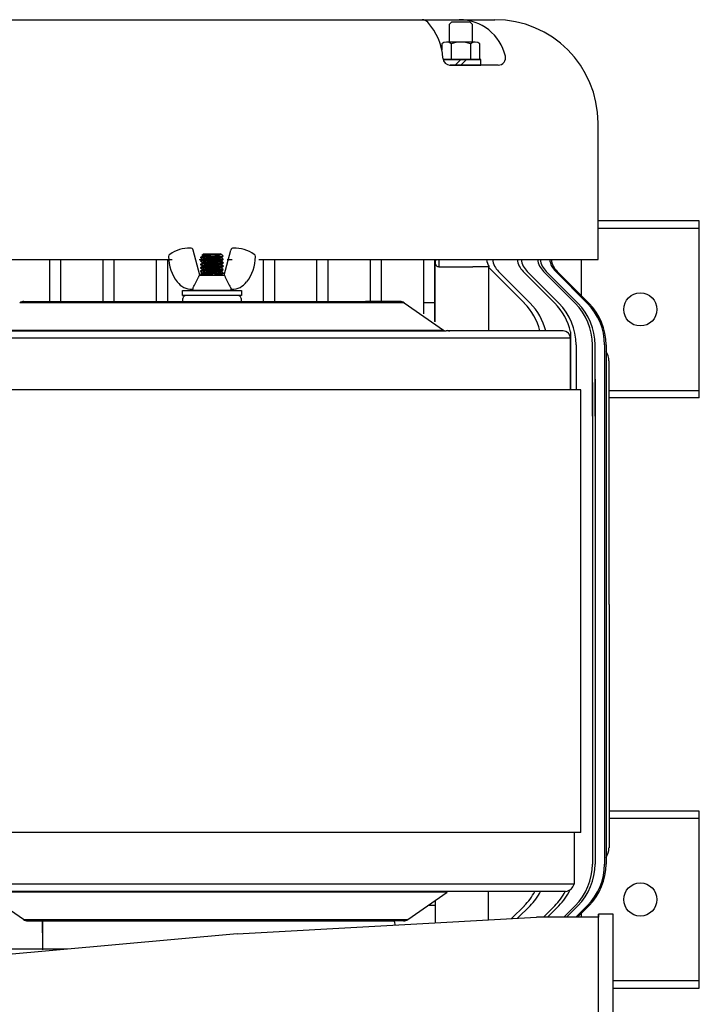
# Model space of a CAD drawing. Extents: x -75 to 102, y -26 to 48.
# Drawn here: x 33 to 45, y 31 to 48 of the extents above; entities that cross this region are included whole.
import ezdxf

# ---------------------------------------------------------------- set-up
doc = ezdxf.new("R2010")
doc.units = 0
doc.header["$MEASUREMENT"] = 0
doc.linetypes.add('SLD-Solid', pattern=[0])
doc.layers.get('0').update_dxf_attribs({"linetype": 'CONTINUOUS'})
doc.layers.add('OBJECT', color=1, linetype='CONTINUOUS')

msp = doc.modelspace()

# ---------------------------------------------------------------- linework, layer by layer
at = {"ltscale": 0.3}
for p, q in [((32.005, 47.833), (41.464, 47.833)), ((43.214, 43.77), (43.214, 46.083)), ((44.929, 44.422), (43.214, 44.422)), ((44.929, 41.422), (44.929, 44.422)), ((43.214, 44.302), (44.929, 44.302)), ((30.255, 43.77), (36.001, 43.77)), ((33.927, 43.059), (33.927, 43.77)), ((34.111, 43.059), (34.111, 43.77)), ((34.828, 43.059), (34.828, 43.77)), ((35.017, 43.059), (35.017, 43.77)), ((35.734, 43.059), (35.734, 43.77)), ((35.923, 43.059), (35.923, 43.77)), ((36.457, 43.77), (36.579, 43.77)), ((36.928, 43.77), (37.012, 43.77)), ((37.468, 43.77), (43.214, 43.77)), ((37.546, 43.059), (37.546, 43.77)), ((37.735, 43.059), (37.735, 43.77)), ((38.452, 43.059), (38.452, 43.77)), ((38.642, 43.059), (38.642, 43.77)), ((39.359, 43.059), (39.359, 43.77)), ((39.543, 43.059), (39.543, 43.77)), ((40.262, 42.849), (40.262, 43.77)), ((40.45, 42.717), (40.45, 43.77)), ((40.453, 42.715), (40.453, 43.77)), ((42.93, 43.77), (42.93, 43.155)), ((41.356, 43.647), (41.095, 43.647)), ((40.45, 43.033), (40.262, 43.033)), ((42.749, 42.542), (42.749, 41.559)), ((42.841, 42.322), (42.841, 41.559)), ((44.929, 41.542), (43.4, 41.542)), ((44.929, 41.422), (43.4, 41.422))]:
    msp.add_line(p, q, dxfattribs=at)
for p, q in [((40.699, 47.756), (40.737, 47.794)), ((40.699, 47.452), (40.699, 47.756)), ((40.737, 47.794), (41.041, 47.794)), ((41.041, 47.794), (41.079, 47.756)), ((41.079, 47.756), (41.079, 47.452)), ((40.565, 47.422), (40.565, 47.318)), ((41.132, 47.452), (40.646, 47.452)), ((40.727, 47.422), (40.727, 47.157)), ((41.051, 47.422), (41.051, 47.157)), ((41.213, 47.157), (41.213, 47.422)), ((40.588, 47.157), (41.213, 47.157)), ((41.23, 47.157), (40.588, 47.157)), ((40.699, 47.063), (41.23, 47.063)), ((40.889, 47.063), (40.709, 47.063)), ((40.889, 47.063), (40.709, 47.063)), ((40.889, 47.063), (40.709, 47.063)), ((40.795, 47.063), (40.889, 47.157)), ((40.889, 47.063), (40.983, 47.157)), ((41.523, 47.063), (40.889, 47.063)), ((41.523, 47.063), (40.889, 47.063)), ((41.523, 47.063), (40.889, 47.063)), ((41.23, 47.063), (41.23, 47.157)), ((40.514, 43.767), (40.514, 43.647)), ((40.517, 43.647), (40.705, 43.647)), ((40.705, 43.647), (41.095, 43.647)), ((41.356, 43.647), (41.356, 42.559)), ((41.356, 43.638), (41.965, 43.029)), ((41.528, 43.564), (42.062, 43.029)), ((41.945, 43.564), (42.48, 43.029)), ((42.014, 43.564), (42.549, 43.029)), ((42.292, 43.564), (42.827, 43.029)), ((42.336, 43.564), (42.871, 43.029)), ((42.496, 43.564), (43.031, 43.029)), ((42.522, 43.564), (43.057, 43.029))]:
    msp.add_line(p, q)
msp.add_circle((43.93, 42.923), 0.281, dxfattribs=at)
for centre, radius, start, end in [((40.235, 47.708), 0.125, 41.5523, 90), ((40.235, 47.708), 0.125, 41.5523, 90), ((40.235, 47.708), 0.125, 41.5523, 90), ((39.563, 47.112), 1.024, 3.7775, 41.5523), ((39.563, 47.112), 1.024, 3.7775, 41.5523), ((39.563, 47.112), 1.024, 3.7775, 41.5523), ((40.863, 47.029), 0.804, 13.5189, 90.0145), ((40.863, 47.029), 0.804, 13.5189, 90.0145), ((40.863, 47.029), 0.804, 13.5189, 90.0145), ((41.464, 46.083), 1.75, 0, 90), ((40.646, 47.326), 0.126, 49.977, 130.023), ((40.889, 46.992), 0.46, 69.3592, 110.6408), ((41.132, 47.326), 0.126, 49.977, 130.023), ((40.709, 47.188), 0.125, 183.7775, 270), ((40.709, 47.188), 0.125, 183.7775, 270), ((40.709, 47.188), 0.125, 183.7775, 270), ((41.523, 47.188), 0.125, 270, 13.5239), ((41.523, 47.188), 0.125, 270, 13.5239), ((41.523, 47.188), 0.125, 270, 13.5239), ((40.641, 43.697), 0.188, 158.0515, 180), ((41.695, 43.829), 0.375, 189.5941, 209.1217), ((41.793, 43.829), 0.375, 189.5941, 225), ((42.211, 43.829), 0.375, 189.5941, 225), ((42.279, 43.829), 0.375, 189.5941, 225), ((42.557, 43.829), 0.375, 189.5941, 225), ((42.601, 43.829), 0.375, 189.5941, 225), ((42.761, 43.829), 0.375, 189.5941, 225), ((42.787, 43.829), 0.375, 189.5941, 225), ((40.517, 43.709), 0.0625, 174.2228, 270), ((41.257, 42.322), 1, 13.7368, 45), ((41.355, 42.322), 1, 13.7368, 45), ((41.773, 42.322), 1, 12.7067, 45), ((41.841, 42.322), 1, 0, 45), ((42.119, 42.322), 1, 0, 45), ((42.163, 42.322), 1, 0, 45), ((42.324, 42.322), 1, 0, 45), ((42.35, 42.322), 1, 0, 45), ((43.118, 42.05), 0.281, 360, 34.6964)]:
    msp.add_arc(centre, radius, start, end)
at = {"layer": 'OBJECT', "color": 7, "linetype": 'Continuous'}
for p, q in [((36.466, 43.503), (36.352, 43.928)), ((36.878, 43.503), (36.992, 43.928)), ((36.464, 43.503), (36.881, 43.503)), ((36.337, 43.264), (36.344, 43.264)), ((36.339, 43.264), (36.339, 43.259)), ((36.339, 43.259), (36.351, 43.244)), ((36.994, 43.244), (36.351, 43.244)), ((36.994, 43.244), (37.006, 43.259)), ((37.007, 43.264), (37.001, 43.264)), ((37.006, 43.259), (37.005, 43.264))]:
    msp.add_line(p, q, dxfattribs=at)
at = {"layer": 'OBJECT', "color": 7, "linetype": 'SLD-Solid'}
for p, q in [((36.479, 43.805), (36.479, 43.797)), ((36.479, 43.747), (36.479, 43.739)), ((36.527, 43.863), (36.504, 43.841)), ((36.504, 43.841), (36.517, 43.833)), ((36.517, 43.834), (36.517, 43.827)), ((36.517, 43.776), (36.517, 43.769)), ((36.527, 43.863), (36.818, 43.863)), ((36.656, 43.818), (36.798, 43.818)), ((36.758, 43.853), (36.824, 43.853)), ((36.86, 43.823), (36.818, 43.863)), ((36.828, 43.797), (36.828, 43.804)), ((36.828, 43.739), (36.828, 43.746)), ((36.865, 43.768), (36.865, 43.776)), ((36.479, 43.689), (36.479, 43.681)), ((36.479, 43.631), (36.479, 43.623)), ((36.479, 43.573), (36.479, 43.566)), ((36.517, 43.718), (36.517, 43.711)), ((36.517, 43.66), (36.517, 43.653)), ((36.517, 43.602), (36.517, 43.595)), ((36.828, 43.681), (36.828, 43.688)), ((36.828, 43.623), (36.828, 43.63)), ((36.828, 43.566), (36.828, 43.572)), ((36.865, 43.71), (36.865, 43.718)), ((36.865, 43.652), (36.865, 43.66)), ((36.865, 43.595), (36.865, 43.602)), ((36.479, 43.515), (36.479, 43.508)), ((36.517, 43.544), (36.517, 43.537)), ((36.828, 43.508), (36.828, 43.514)), ((36.865, 43.537), (36.865, 43.544)), ((36.394, 43.244), (36.672, 43.244)), ((36.672, 43.244), (36.95, 43.244))]:
    msp.add_line(p, q, dxfattribs=at)
at = {"layer": 'OBJECT', "color": 7}
for p, q in [((36.172, 43.244), (37.172, 43.244)), ((36.172, 43.159), (36.172, 43.244)), ((37.172, 43.244), (37.172, 43.159)), ((33.487, 43.059), (34.078, 43.059)), ((34.078, 43.059), (39.267, 43.059)), ((37.172, 43.159), (36.172, 43.159)), ((36.172, 43.159), (36.18, 43.159)), ((36.18, 43.059), (36.18, 43.109)), ((37.172, 43.159), (37.122, 43.159)), ((37.172, 43.159), (37.165, 43.159)), ((37.165, 43.109), (37.165, 43.059)), ((39.858, 43.059), (39.272, 43.059)), ((39.929, 43.037), (33.415, 43.037)), ((39.929, 43.037), (40.595, 42.573)), ((32.707, 42.559), (40.638, 42.559)), ((32.75, 42.573), (40.595, 42.573)), ((42.622, 42.559), (40.638, 42.559)), ((42.747, 42.433), (30.597, 42.433)), ((42.747, 41.559), (42.747, 42.434)), ((43.119, 41.111), (43.119, 42.322)), ((43.163, 41.111), (43.163, 42.322)), ((43.324, 42.322), (43.324, 33.523)), ((43.35, 42.322), (43.35, 33.523)), ((43.4, 37.923), (43.4, 42.05)), ((43.163, 41.741), (43.163, 33.523)), ((42.922, 34.059), (42.922, 41.559)), ((43.119, 41.684), (43.119, 33.523)), ((43.4, 37.923), (43.4, 33.796)), ((42.81, 34.059), (42.81, 33.184)), ((30.66, 33.186), (42.81, 33.186)), ((40.7, 33.059), (32.769, 33.059)), ((40.657, 33.046), (32.812, 33.046)), ((33.478, 32.582), (32.812, 33.046)), ((39.992, 32.582), (40.657, 33.046)), ((42.664, 33.059), (40.679, 33.059)), ((41.356, 32.578), (41.356, 33.059)), ((41.747, 32.599), (41.965, 32.816)), ((41.851, 32.605), (42.062, 32.816)), ((42.287, 32.623), (42.48, 32.816)), ((42.355, 32.623), (42.549, 32.816)), ((42.633, 32.623), (42.827, 32.816)), ((42.677, 32.623), (42.871, 32.816)), ((42.837, 32.623), (43.031, 32.816)), ((42.863, 32.623), (43.057, 32.816)), ((33.478, 32.582), (39.992, 32.582)), ((33.478, 32.582), (39.992, 32.582)), ((33.549, 32.559), (34.135, 32.559)), ((33.549, 32.559), (34.135, 32.559)), ((33.76, 32.559), (39.71, 32.559)), ((33.803, 32.358), (33.803, 32.559)), ((39.92, 32.559), (39.329, 32.559))]:
    msp.add_line(p, q, dxfattribs=at)
at = {"layer": 'OBJECT', "color": 7, "ltscale": 0.3}
for p, q in [((42.922, 41.559), (30.422, 41.559)), ((44.929, 34.422), (43.4, 34.422)), ((44.929, 31.422), (44.929, 34.422)), ((43.4, 34.302), (44.929, 34.302)), ((42.922, 34.059), (30.71, 34.059)), ((40.453, 32.904), (40.453, 32.527)), ((40.453, 32.82), (40.334, 32.82)), ((33.803, 32.559), (39.767, 32.559)), ((33.803, 32.559), (33.803, 32.07)), ((39.76, 32.559), (33.81, 32.559)), ((37.098, 32.341), (42.172, 32.623)), ((39.767, 32.544), (39.767, 32.559)), ((39.767, 32.544), (39.769, 32.489)), ((43.222, 32.623), (42.172, 32.623)), ((42.93, 32.69), (42.93, 32.623)), ((43.222, 28.673), (43.222, 32.673)), ((43.222, 32.673), (43.222, 32.623)), ((43.472, 32.673), (43.222, 32.673)), ((43.222, 28.71), (43.222, 32.66)), ((43.472, 28.673), (43.472, 32.673)), ((37.098, 32.341), (30.307, 31.723)), ((34.218, 32.079), (31.052, 32.079)), ((44.929, 31.542), (43.472, 31.542)), ((43.472, 31.422), (44.929, 31.422))]:
    msp.add_line(p, q, dxfattribs=at)
at = {"layer": 'OBJECT', "color": 7, "linetype": 'SLD-Solid', "flags": 128}
for points in [[(36.865, 43.776), (36.865, 43.776), (36.865, 43.776), (36.865, 43.775), (36.864, 43.775), (36.862, 43.774), (36.86, 43.773), (36.856, 43.773), (36.852, 43.772), (36.847, 43.772), (36.842, 43.771), (36.836, 43.77), (36.83, 43.77), (36.823, 43.769), (36.816, 43.769), (36.808, 43.768), (36.799, 43.768), (36.79, 43.767), (36.78, 43.767), (36.771, 43.766), (36.76, 43.766), (36.75, 43.765), (36.739, 43.764), (36.728, 43.764), (36.717, 43.763), (36.706, 43.763), (36.695, 43.762), (36.684, 43.762), (36.672, 43.761), (36.66, 43.761), (36.647, 43.76), (36.635, 43.759), (36.623, 43.759), (36.612, 43.758), (36.6, 43.758), (36.589, 43.757), (36.578, 43.756), (36.567, 43.756), (36.556, 43.755), (36.546, 43.755), (36.536, 43.754), (36.528, 43.753), (36.52, 43.753), (36.513, 43.752), (36.506, 43.752), (36.5, 43.751), (36.495, 43.75), (36.49, 43.75), (36.487, 43.749), (36.484, 43.749), (36.482, 43.748), (36.48, 43.748), (36.479, 43.747), (36.479, 43.747), (36.479, 43.747)], [(36.517, 43.827), (36.499, 43.816), (36.48, 43.805)], [(36.48, 43.797), (36.499, 43.786), (36.517, 43.775)], [(36.517, 43.769), (36.499, 43.758), (36.48, 43.747)], [(36.48, 43.739), (36.499, 43.728), (36.517, 43.717)], [(36.504, 43.841), (36.504, 43.841), (36.503, 43.841), (36.504, 43.841), (36.505, 43.842), (36.506, 43.842), (36.508, 43.842), (36.51, 43.843), (36.513, 43.843), (36.517, 43.843), (36.521, 43.844), (36.526, 43.844), (36.53, 43.844), (36.536, 43.845), (36.541, 43.845), (36.548, 43.845), (36.554, 43.846), (36.561, 43.846), (36.568, 43.846), (36.575, 43.847), (36.583, 43.847), (36.592, 43.847), (36.6, 43.847), (36.609, 43.848), (36.617, 43.848), (36.626, 43.848), (36.635, 43.849), (36.644, 43.849), (36.654, 43.849), (36.662, 43.85), (36.671, 43.85), (36.68, 43.85), (36.689, 43.851), (36.698, 43.851), (36.707, 43.851), (36.716, 43.852), (36.724, 43.852), (36.733, 43.852), (36.742, 43.853), (36.75, 43.853), (36.758, 43.853)], [(36.798, 43.818), (36.806, 43.819), (36.813, 43.819), (36.82, 43.819), (36.826, 43.82), (36.832, 43.82), (36.837, 43.82), (36.842, 43.821), (36.846, 43.821), (36.85, 43.821), (36.853, 43.822), (36.856, 43.822), (36.858, 43.822), (36.859, 43.823), (36.86, 43.823), (36.86, 43.823), (36.86, 43.823)], [(36.827, 43.804), (36.846, 43.815), (36.86, 43.823)], [(36.827, 43.746), (36.833, 43.749), (36.839, 43.753), (36.845, 43.756), (36.851, 43.76), (36.858, 43.764), (36.865, 43.768)], [(36.865, 43.776), (36.844, 43.789), (36.828, 43.798)], [(36.865, 43.718), (36.851, 43.726), (36.828, 43.74)], [(36.865, 43.718), (36.865, 43.718), (36.865, 43.718), (36.865, 43.717), (36.864, 43.717), (36.862, 43.716), (36.86, 43.715), (36.856, 43.715), (36.852, 43.714), (36.847, 43.714), (36.842, 43.713), (36.836, 43.713), (36.83, 43.712), (36.823, 43.711), (36.816, 43.711), (36.808, 43.71), (36.799, 43.71), (36.79, 43.709), (36.78, 43.709), (36.771, 43.708), (36.76, 43.708), (36.75, 43.707), (36.739, 43.706), (36.728, 43.706), (36.717, 43.705), (36.706, 43.705), (36.695, 43.704), (36.684, 43.704), (36.672, 43.703), (36.66, 43.703), (36.647, 43.702), (36.635, 43.701), (36.623, 43.701), (36.612, 43.7), (36.6, 43.7), (36.589, 43.699), (36.578, 43.698), (36.567, 43.698), (36.556, 43.697), (36.546, 43.697), (36.536, 43.696), (36.528, 43.695), (36.52, 43.695), (36.513, 43.694), (36.506, 43.694), (36.5, 43.693), (36.495, 43.692), (36.49, 43.692), (36.487, 43.691), (36.484, 43.691), (36.482, 43.69), (36.48, 43.69), (36.479, 43.689), (36.479, 43.689), (36.479, 43.689)], [(36.865, 43.66), (36.865, 43.66), (36.865, 43.66), (36.865, 43.659), (36.864, 43.659), (36.862, 43.658), (36.86, 43.658), (36.856, 43.657), (36.852, 43.656), (36.847, 43.656), (36.842, 43.655), (36.836, 43.655), (36.83, 43.654), (36.823, 43.653), (36.816, 43.653), (36.808, 43.652), (36.799, 43.652), (36.79, 43.651), (36.78, 43.651), (36.771, 43.65), (36.76, 43.65), (36.75, 43.649), (36.739, 43.649), (36.728, 43.648), (36.717, 43.647), (36.706, 43.647), (36.695, 43.646), (36.684, 43.646), (36.672, 43.645), (36.66, 43.645), (36.647, 43.644), (36.635, 43.643), (36.623, 43.643), (36.612, 43.642), (36.6, 43.642), (36.589, 43.641), (36.578, 43.641), (36.567, 43.64), (36.556, 43.639), (36.546, 43.639), (36.536, 43.638), (36.528, 43.638), (36.52, 43.637), (36.513, 43.636), (36.506, 43.636), (36.5, 43.635), (36.495, 43.634), (36.49, 43.634), (36.487, 43.633), (36.484, 43.633), (36.482, 43.632), (36.48, 43.632), (36.479, 43.631), (36.479, 43.631), (36.479, 43.631)], [(36.865, 43.602), (36.865, 43.602), (36.865, 43.602), (36.865, 43.601), (36.864, 43.601), (36.862, 43.6), (36.86, 43.6), (36.856, 43.599), (36.852, 43.598), (36.847, 43.598), (36.842, 43.597), (36.836, 43.597), (36.83, 43.596), (36.823, 43.595), (36.816, 43.595), (36.808, 43.594), (36.799, 43.594), (36.79, 43.593), (36.78, 43.593), (36.771, 43.592), (36.76, 43.592), (36.75, 43.591), (36.739, 43.591), (36.728, 43.59), (36.717, 43.59), (36.706, 43.589), (36.695, 43.588), (36.684, 43.588), (36.672, 43.587), (36.66, 43.587), (36.647, 43.586), (36.635, 43.585), (36.623, 43.585), (36.612, 43.584), (36.6, 43.584), (36.589, 43.583), (36.578, 43.583), (36.567, 43.582), (36.556, 43.581), (36.546, 43.581), (36.536, 43.58), (36.528, 43.58), (36.52, 43.579), (36.513, 43.578), (36.506, 43.578), (36.5, 43.577), (36.495, 43.576), (36.49, 43.576), (36.487, 43.575), (36.484, 43.575), (36.482, 43.574), (36.48, 43.574), (36.479, 43.573), (36.479, 43.573), (36.479, 43.573)], [(36.517, 43.711), (36.502, 43.702), (36.494, 43.697), (36.48, 43.689)], [(36.48, 43.681), (36.494, 43.673), (36.517, 43.659)], [(36.517, 43.653), (36.499, 43.642), (36.48, 43.631)], [(36.48, 43.623), (36.499, 43.612), (36.517, 43.601)], [(36.517, 43.595), (36.499, 43.584), (36.48, 43.573)], [(36.48, 43.565), (36.494, 43.556), (36.503, 43.551), (36.517, 43.543)], [(36.827, 43.688), (36.846, 43.699), (36.865, 43.71)], [(36.827, 43.63), (36.836, 43.635), (36.845, 43.64), (36.855, 43.646), (36.865, 43.652)], [(36.827, 43.572), (36.846, 43.583), (36.865, 43.594)], [(36.865, 43.66), (36.846, 43.671), (36.828, 43.682)], [(36.865, 43.602), (36.846, 43.613), (36.828, 43.624)], [(36.865, 43.544), (36.846, 43.555), (36.828, 43.566)], [(36.865, 43.544), (36.865, 43.544), (36.865, 43.544), (36.865, 43.543), (36.864, 43.543), (36.862, 43.542), (36.86, 43.542), (36.856, 43.541), (36.852, 43.54), (36.847, 43.54), (36.842, 43.539), (36.836, 43.539), (36.83, 43.538), (36.823, 43.538), (36.816, 43.537), (36.808, 43.536), (36.799, 43.536), (36.79, 43.535), (36.78, 43.535), (36.771, 43.534), (36.76, 43.534), (36.75, 43.533), (36.739, 43.533), (36.728, 43.532), (36.717, 43.532), (36.706, 43.531), (36.695, 43.53), (36.684, 43.53), (36.672, 43.529), (36.66, 43.529), (36.647, 43.528), (36.635, 43.527), (36.623, 43.527), (36.612, 43.526), (36.6, 43.526), (36.589, 43.525), (36.578, 43.525), (36.567, 43.524), (36.556, 43.523), (36.546, 43.523), (36.536, 43.522), (36.528, 43.522), (36.52, 43.521), (36.513, 43.52), (36.506, 43.52), (36.5, 43.519), (36.495, 43.519), (36.49, 43.518), (36.487, 43.517), (36.484, 43.517), (36.482, 43.516), (36.48, 43.516), (36.479, 43.515), (36.479, 43.515), (36.479, 43.515)], [(36.517, 43.537), (36.496, 43.525), (36.48, 43.515)], [(36.48, 43.507), (36.486, 43.503)], [(36.827, 43.514), (36.844, 43.524), (36.865, 43.536)], [(36.836, 43.503), (36.828, 43.508)]]:
    msp.add_lwpolyline(points, dxfattribs=at)
at = {"layer": 'OBJECT', "color": 7, "ltscale": 0.3}
msp.add_circle((43.93, 32.923), 0.281, dxfattribs=at)
at = {"layer": 'OBJECT', "color": 7, "linetype": 'Continuous'}
for centre, radius, start, end in [((36.307, 43.338), 0.625, 90, 124), ((36.307, 43.916), 0.0465, 15, 90), ((37.037, 43.916), 0.0465, 90, 165), ((37.037, 43.338), 0.625, 56, 90), ((35.984, 43.818), 0.0465, 124, 180), ((36.639, 43.818), 0.702, 180, 217.8012), ((36.706, 43.818), 0.702, 322.1988, 0), ((37.361, 43.818), 0.0465, 0, 56), ((36.337, 43.584), 0.32, 217.8012, 270), ((37.007, 43.584), 0.32, 270, 322.1988)]:
    msp.add_arc(centre, radius, start, end, dxfattribs=at)
at = {"layer": 'OBJECT', "color": 7, "linetype": 'SLD-Solid'}
msp.add_arc((36.644, 44.296), 0.478, 271.4969, 292.1514, dxfattribs=at)
at = {"layer": 'OBJECT', "color": 7}
for centre, radius, start, end in [((33.487, 42.934), 0.125, 90, 124.8905), ((36.23, 43.109), 0.05, 90, 180), ((37.115, 43.109), 0.05, 0, 90), ((39.858, 42.934), 0.125, 55.1095, 90), ((40.638, 42.634), 0.075, 235.1095, 270), ((40.7, 42.634), 0.075, 235.1095, 270), ((42.622, 42.434), 0.125, 0, 90), ((43.118, 33.796), 0.281, 325.3036, 0), ((42.119, 33.523), 1, 315, 0), ((42.163, 33.523), 1, 315, 0), ((42.324, 33.523), 1, 315, 0), ((42.35, 33.523), 1, 315, 0), ((41.257, 33.523), 1, 315, 332.3464), ((41.355, 33.523), 1, 315, 332.3464), ((41.773, 33.523), 1, 315, 332.3464), ((41.841, 33.523), 1, 315, 334.2085), ((42.645, 33.229), 0.17, 276.1836, 344.9271), ((33.549, 32.684), 0.125, 235.1095, 270), ((33.549, 32.684), 0.125, 235.1095, 270), ((39.92, 32.684), 0.125, 270, 304.8905), ((39.92, 32.684), 0.125, 270, 304.8905)]:
    msp.add_arc(centre, radius, start, end, dxfattribs=at)
at = {"layer": 'OBJECT', "color": 7, "linetype": 'SLD-Solid'}
for points, knots in [([(36.798, 43.818), (36.795, 43.818), (36.788, 43.818), (36.778, 43.817), (36.767, 43.817), (36.756, 43.816), (36.745, 43.815), (36.733, 43.815), (36.721, 43.814), (36.709, 43.814), (36.697, 43.813), (36.685, 43.812), (36.672, 43.812), (36.66, 43.811), (36.647, 43.811), (36.635, 43.81), (36.623, 43.809), (36.612, 43.809), (36.6, 43.808), (36.589, 43.808), (36.578, 43.807), (36.567, 43.807), (36.556, 43.806), (36.546, 43.805), (36.536, 43.805), (36.528, 43.804), (36.52, 43.804), (36.513, 43.803), (36.506, 43.802), (36.5, 43.802), (36.495, 43.801), (36.49, 43.8), (36.487, 43.8), (36.484, 43.799), (36.482, 43.799), (36.48, 43.798), (36.479, 43.798), (36.479, 43.797), (36.479, 43.797), (36.48, 43.797), (36.48, 43.797)], [0, 0, 0, 0, 0.027931, 0.055489, 0.082634, 0.109897, 0.137568, 0.165597, 0.192303, 0.219227, 0.246319, 0.273522, 0.300782, 0.328048, 0.355258, 0.382355, 0.409286, 0.435998, 0.462441, 0.488569, 0.516892, 0.545038, 0.573618, 0.602599, 0.631921, 0.658819, 0.685893, 0.713088, 0.740349, 0.767619, 0.794842, 0.821962, 0.846686, 0.871236, 0.895574, 0.919663, 0.943468, 0.966957, 0.992598, 1, 1, 1, 1]), ([(36.656, 43.818), (36.632, 43.817), (36.608, 43.816), (36.577, 43.814), (36.567, 43.814), (36.548, 43.813), (36.539, 43.812), (36.514, 43.81), (36.501, 43.809), (36.483, 43.807), (36.479, 43.806), (36.479, 43.805)], [0, 0, 0, 0, 0.25, 0.25, 0.375, 0.375, 0.5, 0.5, 0.75, 0.75, 1, 1, 1, 1]), ([(36.865, 43.768), (36.865, 43.768), (36.865, 43.768), (36.864, 43.767), (36.862, 43.767), (36.86, 43.766), (36.856, 43.766), (36.852, 43.765), (36.847, 43.764), (36.842, 43.764), (36.836, 43.763), (36.83, 43.763), (36.823, 43.762), (36.816, 43.762), (36.808, 43.761), (36.799, 43.76), (36.79, 43.76), (36.781, 43.759), (36.771, 43.759), (36.76, 43.758), (36.75, 43.758), (36.739, 43.757), (36.728, 43.757), (36.717, 43.756), (36.706, 43.756), (36.695, 43.755), (36.684, 43.754), (36.672, 43.754), (36.66, 43.753), (36.647, 43.753), (36.635, 43.752), (36.623, 43.751), (36.612, 43.751), (36.6, 43.75), (36.589, 43.75), (36.578, 43.749), (36.567, 43.749), (36.556, 43.748), (36.546, 43.747), (36.536, 43.747), (36.528, 43.746), (36.52, 43.746), (36.513, 43.745), (36.506, 43.744), (36.5, 43.744), (36.495, 43.743), (36.49, 43.742), (36.487, 43.742), (36.484, 43.741), (36.482, 43.741), (36.48, 43.74), (36.479, 43.74), (36.479, 43.739), (36.479, 43.739), (36.48, 43.739), (36.48, 43.739)], [0, 0, 0, 0, 0.018782, 0.037836, 0.057133, 0.076637, 0.096315, 0.116128, 0.136037, 0.154336, 0.17265, 0.190946, 0.209194, 0.22736, 0.245417, 0.264953, 0.284286, 0.303383, 0.322212, 0.340954, 0.359965, 0.379224, 0.397067, 0.415063, 0.433183, 0.451397, 0.469675, 0.487985, 0.507958, 0.52789, 0.547739, 0.567466, 0.587032, 0.606402, 0.625541, 0.646288, 0.666905, 0.68784, 0.709069, 0.730548, 0.750251, 0.770082, 0.790003, 0.809972, 0.829947, 0.849888, 0.869754, 0.887864, 0.905847, 0.923675, 0.94132, 0.958758, 0.975964, 0.994746, 1, 1, 1, 1]), ([(36.758, 43.853), (36.752, 43.853), (36.746, 43.853), (36.734, 43.852), (36.728, 43.852), (36.708, 43.85), (36.694, 43.849), (36.665, 43.848), (36.651, 43.847), (36.623, 43.845), (36.61, 43.844), (36.593, 43.843), (36.587, 43.843), (36.576, 43.842), (36.57, 43.842), (36.555, 43.84), (36.546, 43.839), (36.531, 43.838), (36.526, 43.837), (36.518, 43.835), (36.517, 43.834), (36.517, 43.834)], [0, 0, 0, 0, 0.0625, 0.0625, 0.125, 0.125, 0.25, 0.25, 0.375, 0.375, 0.5, 0.5, 0.5625, 0.5625, 0.625, 0.625, 0.75, 0.75, 0.875, 0.875, 1, 1, 1, 1]), ([(36.827, 43.804), (36.827, 43.804), (36.826, 43.803), (36.824, 43.803), (36.821, 43.802), (36.818, 43.801), (36.813, 43.801), (36.808, 43.8), (36.803, 43.799), (36.796, 43.799), (36.789, 43.798), (36.782, 43.797), (36.773, 43.797), (36.765, 43.796), (36.755, 43.795), (36.746, 43.795), (36.736, 43.794), (36.726, 43.793), (36.715, 43.793), (36.705, 43.792), (36.694, 43.791), (36.683, 43.791), (36.672, 43.79), (36.661, 43.789), (36.649, 43.789), (36.638, 43.788), (36.627, 43.787), (36.616, 43.787), (36.606, 43.786), (36.596, 43.785), (36.587, 43.785), (36.579, 43.784), (36.571, 43.784), (36.562, 43.783), (36.555, 43.782), (36.547, 43.782), (36.541, 43.781), (36.535, 43.78), (36.53, 43.779), (36.526, 43.779), (36.522, 43.778), (36.52, 43.777), (36.518, 43.777), (36.517, 43.776), (36.517, 43.776), (36.517, 43.776)], [0, 0, 0, 0, 0.014719, 0.038637, 0.06283, 0.087236, 0.11179, 0.135016, 0.158254, 0.181445, 0.204533, 0.227462, 0.251544, 0.275326, 0.298751, 0.321849, 0.345218, 0.368952, 0.391615, 0.414502, 0.437561, 0.460735, 0.483968, 0.508608, 0.533177, 0.557609, 0.581836, 0.605797, 0.629432, 0.651371, 0.673172, 0.695311, 0.717761, 0.740475, 0.764798, 0.789297, 0.813905, 0.838552, 0.86317, 0.887689, 0.910655, 0.933419, 0.95593, 0.978138, 1, 1, 1, 1]), ([(36.827, 43.746), (36.827, 43.746), (36.826, 43.745), (36.824, 43.745), (36.821, 43.744), (36.818, 43.743), (36.813, 43.743), (36.808, 43.742), (36.803, 43.741), (36.796, 43.741), (36.789, 43.74), (36.782, 43.739), (36.773, 43.739), (36.765, 43.738), (36.755, 43.737), (36.746, 43.737), (36.736, 43.736), (36.726, 43.735), (36.715, 43.735), (36.705, 43.734), (36.694, 43.734), (36.683, 43.733), (36.672, 43.732), (36.661, 43.731), (36.649, 43.731), (36.638, 43.73), (36.627, 43.729), (36.616, 43.729), (36.606, 43.728), (36.596, 43.727), (36.587, 43.727), (36.579, 43.726), (36.571, 43.726), (36.562, 43.725), (36.555, 43.724), (36.547, 43.724), (36.541, 43.723), (36.535, 43.722), (36.53, 43.721), (36.526, 43.721), (36.522, 43.72), (36.52, 43.719), (36.518, 43.719), (36.517, 43.718), (36.517, 43.718), (36.517, 43.718)], [0, 0, 0, 0, 0.014372, 0.038298, 0.0625, 0.086915, 0.111478, 0.134711, 0.157957, 0.181157, 0.204254, 0.22719, 0.251281, 0.275071, 0.298504, 0.32161, 0.344988, 0.36873, 0.391401, 0.414296, 0.437363, 0.460546, 0.483787, 0.508435, 0.533013, 0.557453, 0.581689, 0.605658, 0.629302, 0.651249, 0.673057, 0.695203, 0.717661, 0.740384, 0.764715, 0.789223, 0.813839, 0.838495, 0.863122, 0.887649, 0.910624, 0.933396, 0.955914, 0.97813, 1, 1, 1, 1]), ([(36.824, 43.853), (36.823, 43.853), (36.822, 43.853), (36.818, 43.852), (36.814, 43.851), (36.809, 43.851), (36.803, 43.85), (36.796, 43.849), (36.789, 43.849), (36.782, 43.848), (36.773, 43.847), (36.765, 43.847), (36.755, 43.846), (36.746, 43.845), (36.736, 43.845), (36.726, 43.844), (36.715, 43.844), (36.705, 43.843), (36.694, 43.842), (36.683, 43.842), (36.672, 43.841), (36.661, 43.84), (36.649, 43.839), (36.638, 43.839), (36.627, 43.838), (36.616, 43.837), (36.606, 43.837), (36.596, 43.836), (36.587, 43.836), (36.579, 43.835), (36.571, 43.834), (36.562, 43.834), (36.555, 43.833), (36.547, 43.832), (36.541, 43.832), (36.535, 43.831), (36.53, 43.83), (36.526, 43.829), (36.522, 43.829), (36.52, 43.828), (36.518, 43.828), (36.518, 43.827), (36.518, 43.827)], [0, 0, 0, 0, 0.025061, 0.050337, 0.075764, 0.101277, 0.126809, 0.152294, 0.177666, 0.202859, 0.228775, 0.254367, 0.279576, 0.304432, 0.329582, 0.355123, 0.379511, 0.40414, 0.428955, 0.453894, 0.478896, 0.505411, 0.531851, 0.558143, 0.584215, 0.61, 0.635435, 0.659045, 0.682506, 0.70633, 0.730489, 0.754933, 0.781108, 0.807472, 0.833954, 0.860478, 0.88697, 0.913356, 0.938071, 0.962568, 0.986792, 1, 1, 1, 1]), ([(36.828, 43.797), (36.828, 43.797), (36.828, 43.797), (36.826, 43.796), (36.824, 43.795), (36.821, 43.795), (36.818, 43.794), (36.813, 43.793), (36.808, 43.793), (36.803, 43.792), (36.796, 43.791), (36.789, 43.791), (36.782, 43.79), (36.773, 43.789), (36.765, 43.789), (36.755, 43.788), (36.746, 43.787), (36.736, 43.787), (36.726, 43.786), (36.715, 43.786), (36.705, 43.785), (36.694, 43.784), (36.683, 43.784), (36.672, 43.783), (36.661, 43.782), (36.649, 43.781), (36.638, 43.781), (36.627, 43.78), (36.616, 43.779), (36.606, 43.779), (36.596, 43.778), (36.587, 43.778), (36.579, 43.777), (36.571, 43.776), (36.562, 43.776), (36.555, 43.775), (36.547, 43.774), (36.541, 43.774), (36.535, 43.773), (36.53, 43.772), (36.526, 43.771), (36.522, 43.771), (36.52, 43.77), (36.518, 43.77), (36.518, 43.769), (36.518, 43.769)], [0, 0, 0, 0, 0.023197, 0.046779, 0.070695, 0.094886, 0.119291, 0.143843, 0.167067, 0.190303, 0.213493, 0.23658, 0.259506, 0.283587, 0.307367, 0.33079, 0.353886, 0.377254, 0.400987, 0.423647, 0.446533, 0.46959, 0.492763, 0.515994, 0.540631, 0.565199, 0.589629, 0.613855, 0.637814, 0.661447, 0.683385, 0.705184, 0.727321, 0.749769, 0.772482, 0.796803, 0.8213, 0.845906, 0.870552, 0.895168, 0.919685, 0.94265, 0.965412, 0.987921, 1, 1, 1, 1]), ([(36.828, 43.739), (36.828, 43.739), (36.828, 43.739), (36.826, 43.738), (36.824, 43.737), (36.821, 43.737), (36.818, 43.736), (36.813, 43.735), (36.808, 43.735), (36.803, 43.734), (36.796, 43.733), (36.789, 43.733), (36.782, 43.732), (36.773, 43.731), (36.765, 43.731), (36.755, 43.73), (36.746, 43.729), (36.736, 43.729), (36.726, 43.728), (36.715, 43.728), (36.705, 43.727), (36.694, 43.726), (36.683, 43.726), (36.672, 43.725), (36.661, 43.724), (36.649, 43.723), (36.638, 43.723), (36.627, 43.722), (36.616, 43.721), (36.606, 43.721), (36.596, 43.72), (36.587, 43.72), (36.579, 43.719), (36.571, 43.718), (36.562, 43.718), (36.555, 43.717), (36.547, 43.716), (36.541, 43.716), (36.535, 43.715), (36.53, 43.714), (36.526, 43.714), (36.522, 43.713), (36.52, 43.712), (36.518, 43.712), (36.518, 43.711), (36.518, 43.711)], [0, 0, 0, 0, 0.023197, 0.046781, 0.070698, 0.09489, 0.119295, 0.143848, 0.167073, 0.19031, 0.2135, 0.236588, 0.259515, 0.283596, 0.307377, 0.330801, 0.353898, 0.377267, 0.401, 0.423662, 0.446548, 0.469606, 0.492779, 0.516012, 0.54065, 0.565218, 0.589649, 0.613875, 0.637835, 0.661469, 0.683408, 0.705208, 0.727345, 0.749794, 0.772508, 0.79683, 0.821328, 0.845934, 0.870581, 0.895198, 0.919716, 0.942681, 0.965445, 0.987954, 1, 1, 1, 1]), ([(36.865, 43.71), (36.865, 43.71), (36.865, 43.71), (36.864, 43.709), (36.862, 43.709), (36.86, 43.708), (36.856, 43.708), (36.852, 43.707), (36.847, 43.706), (36.842, 43.706), (36.836, 43.705), (36.83, 43.705), (36.823, 43.704), (36.816, 43.704), (36.808, 43.703), (36.799, 43.702), (36.79, 43.702), (36.781, 43.701), (36.771, 43.701), (36.76, 43.7), (36.75, 43.7), (36.739, 43.699), (36.728, 43.699), (36.717, 43.698), (36.706, 43.698), (36.695, 43.697), (36.684, 43.696), (36.672, 43.696), (36.66, 43.695), (36.647, 43.695), (36.635, 43.694), (36.623, 43.693), (36.612, 43.693), (36.6, 43.692), (36.589, 43.692), (36.578, 43.691), (36.567, 43.691), (36.556, 43.69), (36.546, 43.689), (36.536, 43.689), (36.528, 43.688), (36.52, 43.688), (36.513, 43.687), (36.506, 43.686), (36.5, 43.686), (36.495, 43.685), (36.49, 43.685), (36.487, 43.684), (36.484, 43.683), (36.482, 43.683), (36.48, 43.682), (36.479, 43.682), (36.479, 43.681), (36.479, 43.681), (36.48, 43.681), (36.48, 43.681)], [0, 0, 0, 0, 0.018778, 0.037829, 0.057121, 0.076622, 0.096296, 0.116105, 0.136009, 0.154305, 0.172615, 0.190908, 0.209152, 0.227315, 0.245367, 0.2649, 0.284229, 0.303322, 0.322148, 0.340886, 0.359893, 0.379148, 0.396987, 0.414979, 0.433096, 0.451307, 0.469581, 0.487887, 0.507856, 0.527784, 0.547629, 0.567352, 0.586915, 0.60628, 0.625415, 0.646158, 0.666771, 0.687702, 0.708927, 0.730401, 0.7501, 0.769928, 0.789844, 0.809809, 0.829781, 0.849718, 0.869579, 0.887686, 0.905666, 0.92349, 0.941131, 0.958565, 0.975768, 0.994546, 1, 1, 1, 1]), ([(36.865, 43.652), (36.865, 43.652), (36.865, 43.652), (36.864, 43.651), (36.862, 43.651), (36.86, 43.65), (36.856, 43.65), (36.852, 43.649), (36.847, 43.648), (36.842, 43.648), (36.836, 43.647), (36.83, 43.647), (36.823, 43.646), (36.816, 43.646), (36.808, 43.645), (36.799, 43.645), (36.79, 43.644), (36.781, 43.643), (36.771, 43.643), (36.76, 43.642), (36.75, 43.642), (36.739, 43.641), (36.728, 43.641), (36.717, 43.64), (36.706, 43.64), (36.695, 43.639), (36.684, 43.639), (36.672, 43.638), (36.66, 43.637), (36.647, 43.637), (36.635, 43.636), (36.623, 43.636), (36.612, 43.635), (36.6, 43.634), (36.589, 43.634), (36.578, 43.633), (36.567, 43.633), (36.556, 43.632), (36.546, 43.631), (36.536, 43.631), (36.528, 43.63), (36.52, 43.63), (36.513, 43.629), (36.506, 43.628), (36.5, 43.628), (36.495, 43.627), (36.49, 43.627), (36.487, 43.626), (36.484, 43.625), (36.482, 43.625), (36.48, 43.624), (36.479, 43.624), (36.479, 43.623), (36.479, 43.623), (36.48, 43.623), (36.48, 43.623)], [0, 0, 0, 0, 0.018771, 0.037814, 0.057099, 0.076592, 0.096258, 0.116059, 0.135956, 0.154245, 0.172548, 0.190833, 0.20907, 0.227226, 0.245271, 0.264796, 0.284118, 0.303204, 0.322022, 0.340753, 0.359753, 0.379, 0.396832, 0.414817, 0.432927, 0.451131, 0.469398, 0.487697, 0.507658, 0.527578, 0.547415, 0.56713, 0.586686, 0.606044, 0.625171, 0.645906, 0.666511, 0.687434, 0.70865, 0.730116, 0.749807, 0.769627, 0.789536, 0.809493, 0.829457, 0.849386, 0.86924, 0.88734, 0.905312, 0.923129, 0.940764, 0.958191, 0.975387, 0.994158, 1, 1, 1, 1]), ([(36.865, 43.595), (36.865, 43.594), (36.865, 43.594), (36.864, 43.593), (36.862, 43.593), (36.86, 43.592), (36.856, 43.592), (36.852, 43.591), (36.847, 43.591), (36.842, 43.59), (36.836, 43.589), (36.83, 43.589), (36.823, 43.588), (36.816, 43.588), (36.808, 43.587), (36.799, 43.587), (36.79, 43.586), (36.781, 43.585), (36.771, 43.585), (36.76, 43.584), (36.75, 43.584), (36.739, 43.583), (36.728, 43.583), (36.717, 43.582), (36.706, 43.582), (36.695, 43.581), (36.684, 43.581), (36.672, 43.58), (36.66, 43.579), (36.647, 43.579), (36.635, 43.578), (36.623, 43.578), (36.612, 43.577), (36.6, 43.576), (36.589, 43.576), (36.578, 43.575), (36.567, 43.575), (36.556, 43.574), (36.546, 43.574), (36.536, 43.573), (36.528, 43.572), (36.52, 43.572), (36.513, 43.571), (36.506, 43.57), (36.5, 43.57), (36.495, 43.569), (36.49, 43.569), (36.487, 43.568), (36.484, 43.568), (36.482, 43.567), (36.48, 43.566), (36.479, 43.566), (36.479, 43.566), (36.479, 43.565), (36.48, 43.565), (36.48, 43.565)], [0, 0, 0, 0, 0.018777, 0.037827, 0.057119, 0.07662, 0.096293, 0.116101, 0.136005, 0.1543, 0.17261, 0.190902, 0.209145, 0.227308, 0.24536, 0.264891, 0.28422, 0.303313, 0.322138, 0.340875, 0.359882, 0.379136, 0.396975, 0.414966, 0.433083, 0.451293, 0.469567, 0.487872, 0.50784, 0.527767, 0.547612, 0.567334, 0.586896, 0.606262, 0.625396, 0.646138, 0.66675, 0.687681, 0.708905, 0.730379, 0.750077, 0.769904, 0.78982, 0.809784, 0.829755, 0.849692, 0.869553, 0.887659, 0.905638, 0.923461, 0.941102, 0.958536, 0.975738, 0.994515, 1, 1, 1, 1]), ([(36.827, 43.688), (36.827, 43.688), (36.826, 43.687), (36.824, 43.687), (36.821, 43.686), (36.818, 43.685), (36.813, 43.685), (36.808, 43.684), (36.803, 43.683), (36.796, 43.683), (36.789, 43.682), (36.782, 43.681), (36.773, 43.681), (36.765, 43.68), (36.755, 43.679), (36.746, 43.679), (36.736, 43.678), (36.726, 43.678), (36.715, 43.677), (36.705, 43.676), (36.694, 43.676), (36.683, 43.675), (36.672, 43.674), (36.661, 43.673), (36.649, 43.673), (36.638, 43.672), (36.627, 43.671), (36.616, 43.671), (36.606, 43.67), (36.596, 43.669), (36.587, 43.669), (36.579, 43.668), (36.571, 43.668), (36.562, 43.667), (36.555, 43.666), (36.547, 43.666), (36.541, 43.665), (36.535, 43.664), (36.53, 43.664), (36.526, 43.663), (36.522, 43.662), (36.52, 43.661), (36.518, 43.661), (36.517, 43.66), (36.517, 43.66), (36.517, 43.66)], [0, 0, 0, 0, 0.014616, 0.0385362, 0.0627318, 0.0871407, 0.1116973, 0.1349252, 0.1581655, 0.1813597, 0.2044502, 0.2273808, 0.2514658, 0.2752499, 0.2986774, 0.3217776, 0.3451499, 0.3688864, 0.3915512, 0.4144408, 0.437502, 0.4606791, 0.4839145, 0.5085562, 0.5331283, 0.5575624, 0.5817924, 0.6057555, 0.6293933, 0.6513348, 0.6731382, 0.6952788, 0.717731, 0.7404478, 0.7647732, 0.7892747, 0.8138851, 0.8385353, 0.8631557, 0.8876769, 0.910646, 0.9334125, 0.9559249, 0.9781354, 1, 1, 1, 1]), ([(36.827, 43.63), (36.827, 43.63), (36.826, 43.629), (36.824, 43.629), (36.821, 43.628), (36.818, 43.627), (36.813, 43.627), (36.808, 43.626), (36.803, 43.625), (36.796, 43.625), (36.789, 43.624), (36.782, 43.623), (36.773, 43.623), (36.765, 43.622), (36.755, 43.621), (36.746, 43.621), (36.736, 43.62), (36.726, 43.62), (36.715, 43.619), (36.705, 43.618), (36.694, 43.618), (36.683, 43.617), (36.672, 43.616), (36.661, 43.616), (36.649, 43.615), (36.638, 43.614), (36.627, 43.613), (36.616, 43.613), (36.606, 43.612), (36.596, 43.612), (36.587, 43.611), (36.579, 43.61), (36.571, 43.61), (36.562, 43.609), (36.555, 43.608), (36.547, 43.608), (36.541, 43.607), (36.535, 43.606), (36.53, 43.606), (36.526, 43.605), (36.522, 43.604), (36.52, 43.604), (36.518, 43.603), (36.517, 43.602), (36.517, 43.602), (36.517, 43.602)], [0, 0, 0, 0, 0.015013, 0.038924, 0.063109, 0.087509, 0.112055, 0.135274, 0.158505, 0.18169, 0.204771, 0.227692, 0.251767, 0.275542, 0.29896, 0.322051, 0.345414, 0.369141, 0.391796, 0.414677, 0.437729, 0.460896, 0.484122, 0.508754, 0.533316, 0.557741, 0.581961, 0.605914, 0.629543, 0.651475, 0.67327, 0.695402, 0.717845, 0.740552, 0.764868, 0.78936, 0.81396, 0.8386, 0.863211, 0.887722, 0.910682, 0.933439, 0.955943, 0.978144, 1, 1, 1, 1]), ([(36.827, 43.572), (36.827, 43.572), (36.826, 43.571), (36.824, 43.571), (36.821, 43.57), (36.818, 43.569), (36.813, 43.569), (36.808, 43.568), (36.803, 43.567), (36.796, 43.567), (36.789, 43.566), (36.782, 43.565), (36.773, 43.565), (36.765, 43.564), (36.755, 43.563), (36.746, 43.563), (36.736, 43.562), (36.726, 43.562), (36.715, 43.561), (36.705, 43.56), (36.694, 43.56), (36.683, 43.559), (36.672, 43.558), (36.661, 43.558), (36.649, 43.557), (36.638, 43.556), (36.627, 43.555), (36.616, 43.555), (36.606, 43.554), (36.596, 43.554), (36.587, 43.553), (36.579, 43.552), (36.571, 43.552), (36.562, 43.551), (36.555, 43.55), (36.547, 43.55), (36.541, 43.549), (36.535, 43.548), (36.53, 43.548), (36.526, 43.547), (36.522, 43.546), (36.52, 43.546), (36.518, 43.545), (36.517, 43.544), (36.517, 43.544), (36.517, 43.544)], [0, 0, 0, 0, 0.014724, 0.038641, 0.062834, 0.087241, 0.111794, 0.13502, 0.158257, 0.181449, 0.204537, 0.227465, 0.251548, 0.275329, 0.298754, 0.321852, 0.345221, 0.368955, 0.391618, 0.414505, 0.437563, 0.460738, 0.483971, 0.50861, 0.533179, 0.557611, 0.581838, 0.605799, 0.629434, 0.651373, 0.673174, 0.695312, 0.717762, 0.740476, 0.764799, 0.789298, 0.813905, 0.838553, 0.863171, 0.887689, 0.910656, 0.93342, 0.95593, 0.978138, 1, 1, 1, 1]), ([(36.828, 43.681), (36.828, 43.681), (36.828, 43.681), (36.826, 43.68), (36.824, 43.68), (36.821, 43.679), (36.818, 43.678), (36.813, 43.677), (36.808, 43.677), (36.803, 43.676), (36.796, 43.675), (36.789, 43.675), (36.782, 43.674), (36.773, 43.673), (36.765, 43.673), (36.755, 43.672), (36.746, 43.672), (36.736, 43.671), (36.726, 43.67), (36.715, 43.67), (36.705, 43.669), (36.694, 43.668), (36.683, 43.668), (36.672, 43.667), (36.661, 43.666), (36.649, 43.666), (36.638, 43.665), (36.627, 43.664), (36.616, 43.663), (36.606, 43.663), (36.596, 43.662), (36.587, 43.662), (36.579, 43.661), (36.571, 43.66), (36.562, 43.66), (36.555, 43.659), (36.547, 43.658), (36.541, 43.658), (36.535, 43.657), (36.53, 43.656), (36.526, 43.656), (36.522, 43.655), (36.52, 43.654), (36.518, 43.654), (36.518, 43.653), (36.518, 43.653)], [0, 0, 0, 0, 0.023198, 0.046783, 0.070701, 0.094894, 0.1193, 0.143854, 0.16708, 0.190318, 0.21351, 0.236598, 0.259526, 0.283609, 0.307391, 0.330816, 0.353914, 0.377284, 0.401018, 0.42368, 0.446568, 0.469627, 0.492801, 0.516034, 0.540674, 0.565243, 0.589675, 0.613903, 0.637863, 0.661499, 0.683438, 0.705239, 0.727378, 0.749828, 0.772542, 0.796865, 0.821364, 0.845972, 0.87062, 0.895238, 0.919756, 0.942723, 0.965487, 0.987998, 1, 1, 1, 1]), ([(36.828, 43.623), (36.828, 43.623), (36.828, 43.623), (36.826, 43.622), (36.824, 43.622), (36.821, 43.621), (36.818, 43.62), (36.813, 43.619), (36.808, 43.619), (36.803, 43.618), (36.796, 43.617), (36.789, 43.617), (36.782, 43.616), (36.773, 43.615), (36.765, 43.615), (36.755, 43.614), (36.746, 43.614), (36.736, 43.613), (36.726, 43.612), (36.715, 43.612), (36.705, 43.611), (36.694, 43.61), (36.683, 43.61), (36.672, 43.609), (36.661, 43.608), (36.649, 43.608), (36.638, 43.607), (36.627, 43.606), (36.616, 43.605), (36.606, 43.605), (36.596, 43.604), (36.587, 43.604), (36.579, 43.603), (36.571, 43.603), (36.562, 43.602), (36.555, 43.601), (36.547, 43.6), (36.541, 43.6), (36.535, 43.599), (36.53, 43.598), (36.526, 43.598), (36.522, 43.597), (36.52, 43.596), (36.518, 43.596), (36.518, 43.595), (36.518, 43.595)], [0, 0, 0, 0, 0.023197, 0.046779, 0.070695, 0.094887, 0.119292, 0.143844, 0.167068, 0.190304, 0.213494, 0.236581, 0.259507, 0.283588, 0.307368, 0.330791, 0.353887, 0.377256, 0.400988, 0.423649, 0.446535, 0.469592, 0.492765, 0.515996, 0.540634, 0.565201, 0.589631, 0.613857, 0.637816, 0.66145, 0.683387, 0.705187, 0.727324, 0.749772, 0.772485, 0.796806, 0.821303, 0.845909, 0.870555, 0.895171, 0.919688, 0.942653, 0.965416, 0.987924, 1, 1, 1, 1]), ([(36.828, 43.566), (36.828, 43.565), (36.828, 43.565), (36.826, 43.564), (36.824, 43.564), (36.821, 43.563), (36.818, 43.562), (36.813, 43.562), (36.808, 43.561), (36.803, 43.56), (36.796, 43.559), (36.789, 43.559), (36.782, 43.558), (36.773, 43.557), (36.765, 43.557), (36.755, 43.556), (36.746, 43.556), (36.736, 43.555), (36.726, 43.554), (36.715, 43.554), (36.705, 43.553), (36.694, 43.552), (36.683, 43.552), (36.672, 43.551), (36.661, 43.55), (36.649, 43.55), (36.638, 43.549), (36.627, 43.548), (36.616, 43.548), (36.606, 43.547), (36.596, 43.546), (36.587, 43.546), (36.579, 43.545), (36.571, 43.545), (36.562, 43.544), (36.555, 43.543), (36.547, 43.543), (36.541, 43.542), (36.535, 43.541), (36.53, 43.54), (36.526, 43.54), (36.522, 43.539), (36.52, 43.538), (36.518, 43.538), (36.518, 43.537), (36.518, 43.537)], [0, 0, 0, 0, 0.023195, 0.046776, 0.07069, 0.094879, 0.119282, 0.143832, 0.167054, 0.190289, 0.213477, 0.236561, 0.259486, 0.283565, 0.307343, 0.330765, 0.353859, 0.377225, 0.400956, 0.423615, 0.446498, 0.469554, 0.492725, 0.515954, 0.54059, 0.565156, 0.589584, 0.613807, 0.637764, 0.661396, 0.683332, 0.70513, 0.727265, 0.749711, 0.772422, 0.796742, 0.821237, 0.845841, 0.870485, 0.895099, 0.919614, 0.942577, 0.965338, 0.987845, 1, 1, 1, 1]), ([(36.865, 43.537), (36.865, 43.536), (36.865, 43.536), (36.864, 43.535), (36.862, 43.535), (36.86, 43.534), (36.856, 43.534), (36.852, 43.533), (36.847, 43.533), (36.842, 43.532), (36.836, 43.531), (36.83, 43.531), (36.823, 43.53), (36.816, 43.53), (36.808, 43.529), (36.799, 43.529), (36.79, 43.528), (36.781, 43.527), (36.771, 43.527), (36.76, 43.526), (36.75, 43.526), (36.739, 43.525), (36.728, 43.525), (36.717, 43.524), (36.706, 43.524), (36.695, 43.523), (36.684, 43.523), (36.672, 43.522), (36.66, 43.521), (36.647, 43.521), (36.635, 43.52), (36.623, 43.52), (36.612, 43.519), (36.6, 43.518), (36.589, 43.518), (36.578, 43.517), (36.567, 43.517), (36.556, 43.516), (36.546, 43.516), (36.536, 43.515), (36.528, 43.514), (36.52, 43.514), (36.513, 43.513), (36.506, 43.512), (36.5, 43.512), (36.495, 43.511), (36.49, 43.511), (36.487, 43.51), (36.484, 43.51), (36.482, 43.509), (36.48, 43.509), (36.479, 43.508), (36.479, 43.508), (36.479, 43.507), (36.48, 43.507), (36.48, 43.507)], [0, 0, 0, 0, 0.018783, 0.037838, 0.057136, 0.076642, 0.09632, 0.116134, 0.136044, 0.154344, 0.172659, 0.190956, 0.209205, 0.227372, 0.24543, 0.264967, 0.284301, 0.303399, 0.32223, 0.340972, 0.359984, 0.379244, 0.397088, 0.415085, 0.433206, 0.451421, 0.4697, 0.488011, 0.507985, 0.527918, 0.547768, 0.567496, 0.587064, 0.606434, 0.625574, 0.646322, 0.66694, 0.687877, 0.709107, 0.730587, 0.750291, 0.770123, 0.790045, 0.810015, 0.829991, 0.849933, 0.8698, 0.887911, 0.905895, 0.923724, 0.94137, 0.958809, 0.976016, 0.994799, 1, 1, 1, 1]), ([(36.827, 43.514), (36.827, 43.514), (36.826, 43.513), (36.824, 43.513), (36.821, 43.512), (36.818, 43.512), (36.813, 43.511), (36.808, 43.51), (36.803, 43.509), (36.796, 43.509), (36.789, 43.508), (36.782, 43.507), (36.773, 43.507), (36.765, 43.506), (36.755, 43.505), (36.746, 43.505), (36.736, 43.504), (36.726, 43.504), (36.719, 43.503), (36.716, 43.503)], [0, 0, 0, 0, 0.0147663, 0.0386828, 0.0628748, 0.08728, 0.1118328, 0.1350571, 0.1582939, 0.1814846, 0.2045716, 0.2274987, 0.25158, 0.2753604, 0.2987844, 0.321881, 0.3452498, 0.3689826, 0.390043, 0.390043, 0.390043, 0.390043]), ([(36.828, 43.508), (36.828, 43.507), (36.828, 43.507), (36.826, 43.506), (36.824, 43.506), (36.821, 43.505), (36.818, 43.504), (36.814, 43.504), (36.811, 43.503), (36.809, 43.503)], [0, 0, 0, 0, 0.0231928, 0.0467716, 0.0706836, 0.094871, 0.1192716, 0.1438197, 0.1614285, 0.1614285, 0.1614285, 0.1614285])]:
    msp.add_open_spline(points, degree=3, knots=knots, dxfattribs=at)
at = {"layer": 'OBJECT', "color": 7, "linetype": 'Continuous'}
for points in [[(36.356, 43.292), (36.386, 43.351), (36.416, 43.411), (36.446, 43.471)], [(36.898, 43.471), (36.929, 43.411), (36.959, 43.351), (36.989, 43.292)], [(36.351, 43.283), (36.353, 43.286), (36.354, 43.289), (36.356, 43.292)], [(36.989, 43.292), (36.99, 43.289), (36.992, 43.286), (36.993, 43.283)]]:
    msp.add_open_spline(points, degree=3, dxfattribs=at)
for points in [[(36.446, 43.471), (36.448, 43.475), (36.451, 43.479), (36.454, 43.488), (36.456, 43.493), (36.458, 43.497)], [(36.464, 43.503), (36.463, 43.503), (36.462, 43.503), (36.459, 43.501), (36.458, 43.499), (36.458, 43.497)], [(36.887, 43.497), (36.886, 43.499), (36.885, 43.501), (36.883, 43.503), (36.882, 43.503), (36.881, 43.503)], [(36.887, 43.497), (36.888, 43.493), (36.89, 43.488), (36.894, 43.48), (36.896, 43.475), (36.898, 43.471)], [(36.351, 43.283), (36.35, 43.277), (36.349, 43.273), (36.346, 43.266), (36.345, 43.264), (36.344, 43.264)], [(37.001, 43.264), (37, 43.264), (36.998, 43.266), (36.996, 43.273), (36.994, 43.277), (36.993, 43.283)]]:
    msp.add_open_spline(points, degree=3, knots=[0, 0, 0, 0, 0.5, 0.5, 1, 1, 1, 1], dxfattribs=at)

doc.saveas('drawing.dxf')
